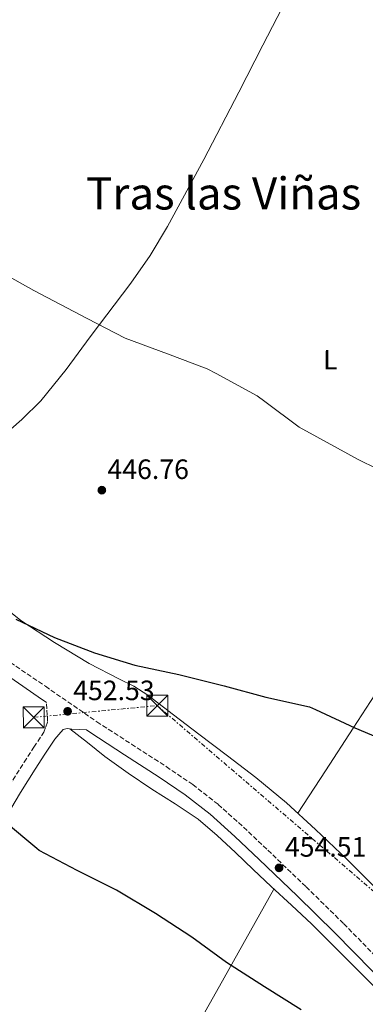
# Model space of a CAD drawing. Units: metres. Extents: x 570230 to 573679, y 4698713 to 4701061.
# Drawn here: x 573197 to 573320, y 4700057 to 4700410 of the extents above; entities that cross this region are included whole.
import ezdxf
from ezdxf.enums import TextEntityAlignment as Align

# ---------------------------------------------------------------- set-up
doc = ezdxf.new("R2010")
doc.units = ezdxf.units.M
doc.header["$MEASUREMENT"] = 0
doc.linetypes.add('DGN Style 3', pattern=[2.435891, 1.739922, -0.695969])
doc.linetypes.add('DGN Style 7', pattern=[3.479844, 1.56593, -0.695969, 0.521977, -0.695969])
for name, color, linetype, lineweight in [('Camino', 7, 'DGN Style 3', 0), ('Cota de punto acotado terreno', 7, 'Continuous', 0), ('Curva de nivel directora', 30, 'Continuous', 30), ('Curva de nivel intermedia', 30, 'Continuous', 0), ('Etiqueta de uso rústico', 92, 'Continuous', 0), ('Línea de cambio de uso (parcela vista)', 92, 'Continuous', 0), ('Línea eléctrica', 6, 'DGN Style 7', 0), ('Margen derecho', 7, 'Continuous', 0), ('Pozo puntual', 7, 'Continuous', 0), ('Punto acotado terreno (símbolo)', 7, 'Continuous', 0), ('Texto de Área (paraje) menor', 7, 'Continuous', 0), ('Torre eléctrica', 7, 'Continuous', 0)]:
    doc.layers.add(name, color=color, linetype=linetype, lineweight=lineweight)
doc.styles.add('Style-Arial', font='arial.ttf')

# ---------------------------------------------------------------- blocks, each defined once
blk = doc.blocks.new('5PATER')
at = {"layer": 'Pozo puntual', "linetype": 'Continuous', "lineweight": 0}
h = blk.add_hatch(color=51, dxfattribs=at)
edge = h.paths.add_edge_path()
edge.add_ellipse((0, 0), major_axis=(-0.11, -0.111), ratio=0.999422, start_angle=0, end_angle=360)
blk = doc.blocks.new('5TME')
at = {"layer": 'Torre eléctrica', "color": 7, "linetype": 'Continuous', "lineweight": 0}
for p, q in [((-0.375, 0.375), (0.375, -0.375)), ((0.3723, 0.3776), (-0.3716, -0.3784))]:
    blk.add_line(p, q, dxfattribs=at)
at = {"layer": 'Torre eléctrica', "color": 7, "linetype": 'Continuous', "lineweight": 0, "flags": 128}
blk.add_lwpolyline([(-0.375, -0.375), (0.375, -0.375), (0.375, 0.375), (-0.375, 0.375), (-0.3716, -0.3784)], dxfattribs=at)

msp = doc.modelspace()

# ---------------------------------------------------------------- linework, layer by layer
at = {"layer": 'Camino', "color": 7, "linetype": 'DGN Style 3', "lineweight": 0}
for points in [[(573187.49, 4700183.67, 451.56), (573206.04, 4700170.96, 451.82), (573224.48, 4700158.26, 452.33), (573236.81, 4700150.24, 453.02), (573249.29, 4700142.21, 453.8), (573258.75, 4700135.76, 454.27), (573267.87, 4700128.67, 454.57), (573276.92, 4700120.54, 454.57), (573285.62, 4700112.28, 454.38), (573299.28, 4700099.22, 453.96), (573312.77, 4700085.96, 453.55), (573332.92, 4700065.41, 453.04)], [(573193.13, 4700135.35, 451.86), (573198.42, 4700143.8, 452.78), (573201.96, 4700149.21, 452.87), (573205.48, 4700154.59, 452.97), (573206.17, 4700156.5, 453), (573206.86, 4700158.41, 453.03), (573206.73, 4700160.72, 452.97), (573206.59, 4700162.95, 452.44), (573206.45, 4700165.19, 451.9)]]:
    msp.add_polyline3d(points, dxfattribs=at)
at = {"layer": 'Curva de nivel directora', "color": 30, "linetype": 'Continuous', "lineweight": 30, "elevation": 450, "flags": 128}
for points in [[(573195.44, 4700194.96), (573209.36, 4700188.46), (573223.6, 4700182.89), (573238.09, 4700178.48), (573253.8, 4700175.15), (573269.96, 4700171.12), (573284.88, 4700167.05), (573300.56, 4700163.57), (573302.73, 4700162.67), (573316.72, 4700156.08), (573331.79, 4700149.74)], [(573297.52, 4700055.15), (573284.49, 4700063.37), (573270.8, 4700072.08), (573258.41, 4700081.13), (573245.39, 4700089.68), (573231.47, 4700097.97), (573217.36, 4700105.07), (573203.82, 4700112.24), (573202.96, 4700112.85), (573191.44, 4700122.58)]]:
    msp.add_lwpolyline(points, dxfattribs=at)
at = {"layer": 'Curva de nivel intermedia', "color": 30, "linetype": 'Continuous', "lineweight": 0, "elevation": 445, "flags": 128}
msp.add_lwpolyline([(573094.86, 4700410.32), (573108.08, 4700401.23), (573124.4, 4700387.21), (573135.34, 4700376.59), (573147.7, 4700365.97), (573156.75, 4700355.82), (573157.71, 4700354.32), (573172.46, 4700332.01), (573173.26, 4700331.18), (573183.09, 4700323.25), (573184.21, 4700322.57), (573201.93, 4700312.62), (573221.01, 4700302.57), (573234.64, 4700295.57), (573249.77, 4700290.03), (573263.98, 4700284.56), (573267.09, 4700282.89), (573281.77, 4700274.89), (573284.56, 4700272.88), (573296.88, 4700263.73), (573303.15, 4700260.27), (573317.9, 4700252.14), (573331.5, 4700245.45)], dxfattribs=at)
at = {"layer": 'Línea de cambio de uso (parcela vista)', "color": 92, "linetype": 'Continuous', "lineweight": 0}
for points in [[(573181.66, 4700252.62, 447.47), (573183.93, 4700254.59, 447.28), (573189.64, 4700259.54, 446.82), (573197.61, 4700266.46, 446.18), (573204.43, 4700273.17, 445.83), (573213.51, 4700284.37, 445.85), (573222.12, 4700296.03, 445.79), (573236.65, 4700315.33, 445.11), (573243.52, 4700325.22, 444.76), (573249.77, 4700335.51, 444.45), (573262.71, 4700359.49, 443.9), (573275.31, 4700383.64, 443.49), (573283.88, 4700400.44, 443.36), (573292.46, 4700417.24, 443.43), (573297.81, 4700426, 443.56), (573304.18, 4700434.14, 443.75), (573307.52, 4700437.65, 443.83), (573311.22, 4700440.73, 444), (573314.42, 4700443.03, 444.21), (573317.63, 4700445.32, 444.41)], [(573296.33, 4700125.53, 453.7), (573306.23, 4700140.76, 451.57), (573316.14, 4700155.99, 449.44), (573325.44, 4700170.32, 447.89), (573339.38, 4700191.91, 446.75), (573353.32, 4700213.66, 446.05), (573372.8, 4700245.3, 444.77), (573391.98, 4700277.02, 444.13), (573408.73, 4700304.35, 444.23), (573425.9, 4700331.41, 444.45), (573439.48, 4700351.97, 444.66), (573453.06, 4700372.51, 444.86)], [(573160.96, 4700225.65, 448.47), (573175.35, 4700213.09, 449.21), (573183.93, 4700205.6, 449.65), (573189.74, 4700200.54, 449.95), (573197.28, 4700194.57, 450.27), (573209.34, 4700186.6, 450.61), (573221.74, 4700179.1, 450.85), (573232.37, 4700173.68, 450.88), (573237.68, 4700170.98, 450.87), (573242.67, 4700167.77, 450.91), (573251.82, 4700160.8, 451.18), (573260.97, 4700153.82, 451.62), (573271.18, 4700146.04, 452.37), (573281.39, 4700138.27, 453.09), (573292.25, 4700129.25, 453.56), (573302.7, 4700119.71, 453.92), (573314, 4700108.96, 454.27), (573325.03, 4700097.94, 454.5), (573335.58, 4700086.4, 454.54), (573346.28, 4700075.03, 454.5), (573354.87, 4700066.89, 454.51), (573363.5, 4700058.78, 454.31), (573368.45, 4700054.06, 453.97), (573369.28, 4700053.25, 453.91)], [(573452.25, 4699927.83, 448.23), (573450.66, 4699929.43, 448.29), (573436.83, 4699944.47, 448.88), (573423.08, 4699959.58, 449.44), (573406.26, 4699977.66, 449.87), (573389.35, 4699995.67, 450.27), (573370.9, 4700015.04, 450.87), (573352.3, 4700034.26, 451.49), (573336.95, 4700049.9, 452.03), (573321.58, 4700065.5, 452.58), (573311.53, 4700075.67, 452.86), (573301.42, 4700085.79, 453.15), (573294.13, 4700092.58, 453.45), (573286.76, 4700099.29, 453.79), (573280.39, 4700105.39, 454.14), (573274.03, 4700111.51, 454.5), (573267.53, 4700117.61, 454.74), (573260.71, 4700123.35, 454.75), (573252.46, 4700128.83, 454.55), (573244.07, 4700134.11, 454.31), (573235.62, 4700139.82, 454.08), (573227.37, 4700145.82, 453.73), (573221.11, 4700150.79, 453.32), (573214.84, 4700155.75, 452.91)], [(573287.83, 4700098.31, 453.74), (573268.29, 4700063.63, 451.11), (573248.74, 4700028.95, 448.48), (573229.24, 4699994, 446.08), (573209.77, 4699959, 443.94), (573183.99, 4699913.56, 441.42), (573183.93, 4699913.46, 441.42), (573158.18, 4699868.12, 440.03), (573129.88, 4699817.56, 439.83), (573101.99, 4699766.75, 440.16), (573080.57, 4699727.15, 440.56), (573059.16, 4699687.56, 440.96)]]:
    msp.add_polyline3d(points, dxfattribs=at)
at = {"layer": 'Línea eléctrica', "color": 6, "linetype": 'DGN Style 7', "lineweight": 0}
msp.add_polyline3d([(573201.91, 4700159.88, 452.5), (573246.07, 4700164.04, 451.13), (573324.47, 4700096.71, 454.43), (573420.47, 4699998.15, 450.76), (573512.24, 4699904.33, 448.47), (573602.48, 4699812.74, 446.2), (573668.65, 4699793.87, 445.26)], dxfattribs=at)
at = {"layer": 'Margen derecho', "color": 7, "linetype": 'Continuous', "lineweight": 0}
for points in [[(573164.64, 4700193.23, 451.36), (573184.97, 4700179.92, 451.56), (573203.48, 4700167.23, 451.82), (573206.45, 4700165.19, 451.9)], [(573192.14, 4700124.43, 450.54), (573197.14, 4700132.9, 451.86), (573202.38, 4700141.26, 452.78), (573205.9, 4700146.64, 452.87), (573209.42, 4700152.01, 452.97), (573210.92, 4700153.74, 452.91), (573212.43, 4700155.47, 452.84), (573213.86, 4700155.88, 452.91), (573215.56, 4700155.66, 452.91), (573218.15, 4700155.51, 452.6), (573220.73, 4700155.35, 452.3), (573221.96, 4700154.51, 452.33), (573234.36, 4700146.45, 453.02), (573246.79, 4700138.44, 453.8), (573256.09, 4700132.11, 454.27), (573264.97, 4700125.2, 454.57), (573273.85, 4700117.22, 454.57), (573282.51, 4700109, 454.38), (573296.13, 4700095.97, 453.96), (573309.58, 4700082.76, 453.55), (573329.68, 4700062.26, 453.04)]]:
    msp.add_polyline3d(points, dxfattribs=at)

# ---------------------------------------------------------------- block references
at = {"layer": 'Punto acotado terreno (símbolo)', "color": 7, "linetype": 'Continuous', "lineweight": 0, "xscale": 10, "yscale": 10, "zscale": 10}
for p in [(573226.25, 4700241.17, 446.76), (573214, 4700162, 452.53), (573289.64, 4700105.97, 454.51)]:
    msp.add_blockref('5PATER', p, dxfattribs=at)
at = {"layer": 'Torre eléctrica', "color": 7, "linetype": 'Continuous', "lineweight": 0, "xscale": 10, "yscale": 10, "zscale": 10}
for p in [(573246.07, 4700164.04, 451.13), (573201.91, 4700159.88, 452.5)]:
    msp.add_blockref('5TME', p, dxfattribs=at)

# ---------------------------------------------------------------- texts
at = {"layer": 'Cota de punto acotado terreno', "color": 7, "linetype": 'Continuous', "lineweight": 0, "style": 'Style-Arial'}
for s, p in [('446.76', (573228.24, 4700245.17, 446.76)), ('452.53', (573215.98, 4700166, 452.53)), ('454.51', (573291.72, 4700109.97, 454.51))]:
    msp.add_text(s, height=7, dxfattribs=at).set_placement(p)
at = {"layer": 'Etiqueta de uso rústico', "color": 92, "linetype": 'Continuous', "lineweight": 0, "style": 'Style-Arial'}
msp.add_text('L', height=7, rotation=359.6297, dxfattribs=at).set_placement((573307.98, 4700287.89, 444.34), align=Align.MIDDLE_CENTER)
at = {"layer": 'Texto de Área (paraje) menor', "color": 7, "linetype": 'Continuous', "lineweight": 0, "style": 'Style-Arial'}
msp.add_text('Tras las Viñas', height=11.5, dxfattribs=at).set_placement((573269.82, 4700347.4, 443.98), align=Align.MIDDLE_CENTER)

doc.saveas('drawing.dxf')
